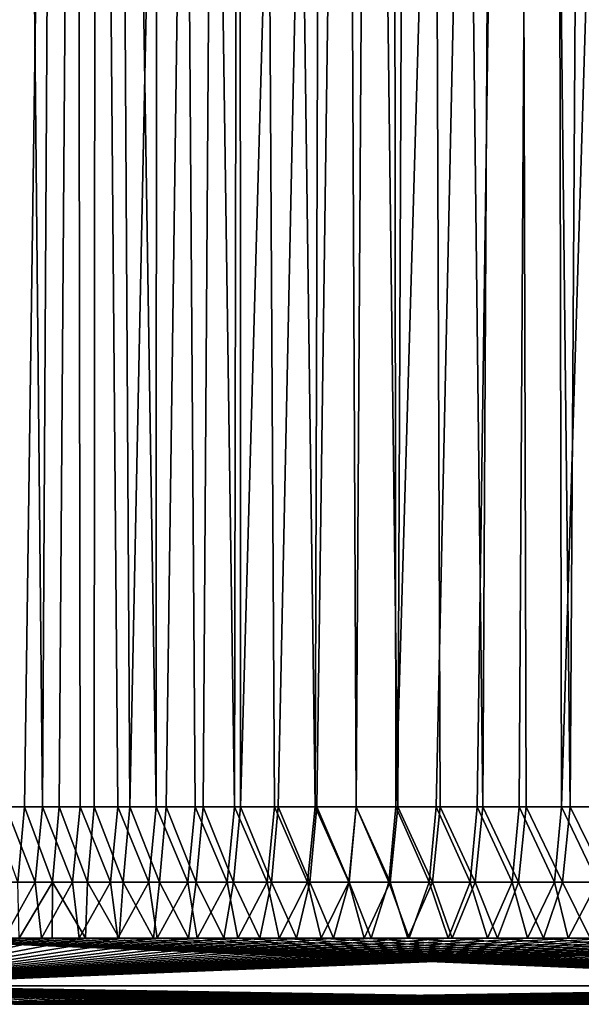
# Model space of a CAD drawing. Units: millimetres. Extents: x -250 to 250, y -10 to 852.
# Drawn here: x -157 to -144, y 720 to 742 of the extents above; entities that cross this region are included whole.
import ezdxf

# ---------------------------------------------------------------- set-up
doc = ezdxf.new("R2010")
doc.units = ezdxf.units.MM
doc.header["$LTSCALE"] = 101.851852
for name, color, linetype in [('34', 7, 'CONTINUOUS'), ('57', 7, 'CONTINUOUS'), ('62', 7, 'CONTINUOUS'), ('63', 7, 'CONTINUOUS'), ('64', 7, 'CONTINUOUS')]:
    doc.layers.add(name, color=color, linetype=linetype)

msp = doc.modelspace()

# ---------------------------------------------------------------- linework, layer by layer
at = {"layer": '34', "linetype": 'CONTINUOUS'}
for points in [[(-157.221, 720, 8.269), (-156.562, 720, 8.269), (-157.203, 720, 391.746), (-157.221, 720, 8.269)], [(-157.203, 720, 391.746), (-156.562, 720, 8.269), (-156.448, 720, 391.746), (-157.203, 720, 391.746)], [(-156.562, 720, 8.269), (-155.894, 720, 8.269), (-156.448, 720, 391.746), (-156.562, 720, 8.269)], [(-156.448, 720, 391.746), (-155.894, 720, 8.269), (-155.682, 720, 391.746), (-156.448, 720, 391.746)], [(-155.894, 720, 8.269), (-155.216, 720, 8.269), (-155.682, 720, 391.746), (-155.894, 720, 8.269)], [(-155.682, 720, 391.746), (-155.216, 720, 8.269), (-154.905, 720, 391.746), (-155.682, 720, 391.746)], [(-155.216, 720, 8.269), (-154.529, 720, 8.269), (-154.905, 720, 391.746), (-155.216, 720, 8.269)], [(-154.905, 720, 391.746), (-154.529, 720, 8.269), (-154.114, 720, 391.746), (-154.905, 720, 391.746)], [(-154.529, 720, 8.269), (-153.832, 720, 8.269), (-154.114, 720, 391.746), (-154.529, 720, 8.269)], [(-154.114, 720, 391.746), (-153.832, 720, 8.269), (-153.311, 720, 391.746), (-154.114, 720, 391.746)], [(-153.832, 720, 8.269), (-153.126, 720, 8.269), (-153.311, 720, 391.746), (-153.832, 720, 8.269)], [(-153.311, 720, 391.746), (-153.126, 720, 8.269), (-152.495, 720, 391.746), (-153.311, 720, 391.746)], [(-153.126, 720, 8.269), (-152.411, 720, 8.269), (-152.495, 720, 391.746), (-153.126, 720, 8.269)], [(-152.411, 720, 8.269), (-151.685, 720, 8.269), (-152.495, 720, 391.746), (-152.411, 720, 8.269)], [(-152.495, 720, 391.746), (-151.685, 720, 8.269), (-151.666, 720, 391.746), (-152.495, 720, 391.746)], [(-151.685, 720, 8.269), (-150.95, 720, 8.269), (-151.666, 720, 391.746), (-151.685, 720, 8.269)], [(-151.666, 720, 391.746), (-150.95, 720, 8.269), (-150.825, 720, 391.746), (-151.666, 720, 391.746)], [(-150.95, 720, 8.269), (-150.204, 720, 8.269), (-150.825, 720, 391.746), (-150.95, 720, 8.269)], [(-150.825, 720, 391.746), (-150.204, 720, 8.269), (-149.97, 720, 391.746), (-150.825, 720, 391.746)], [(-150.204, 720, 8.269), (-149.448, 720, 8.269), (-149.97, 720, 391.746), (-150.204, 720, 8.269)], [(-149.97, 720, 391.746), (-149.448, 720, 8.269), (-149.102, 720, 391.746), (-149.97, 720, 391.746)], [(-149.448, 720, 8.269), (-148.683, 720, 8.269), (-149.102, 720, 391.746), (-149.448, 720, 8.269)], [(-149.102, 720, 391.746), (-148.683, 720, 8.269), (-148.218, 720, 391.746), (-149.102, 720, 391.746)], [(-148.683, 720, 8.269), (-147.907, 720, 8.269), (-148.218, 720, 391.746), (-148.683, 720, 8.269)], [(-148.218, 720, 391.746), (-147.907, 720, 8.269), (-147.322, 720, 391.746), (-148.218, 720, 391.746)], [(-147.907, 720, 8.269), (-147.119, 720, 8.269), (-147.322, 720, 391.746), (-147.907, 720, 8.269)], [(-147.322, 720, 391.746), (-147.119, 720, 8.269), (-146.412, 720, 391.746), (-147.322, 720, 391.746)], [(-147.119, 720, 8.269), (-146.321, 720, 8.269), (-146.412, 720, 391.746), (-147.119, 720, 8.269)], [(-146.321, 720, 8.269), (-145.513, 720, 8.269), (-146.412, 720, 391.746), (-146.321, 720, 8.269)], [(-146.412, 720, 391.746), (-145.513, 720, 8.269), (-145.488, 720, 391.746), (-146.412, 720, 391.746)], [(-145.513, 720, 8.269), (-144.694, 720, 8.269), (-145.488, 720, 391.746), (-145.513, 720, 8.269)], [(-145.488, 720, 391.746), (-144.694, 720, 8.269), (-144.548, 720, 391.746), (-145.488, 720, 391.746)], [(-144.694, 720, 8.269), (-143.864, 720, 8.269), (-144.548, 720, 391.746), (-144.694, 720, 8.269)], [(-144.548, 720, 391.746), (-143.864, 720, 8.269), (-143.593, 720, 391.746), (-144.548, 720, 391.746)]]:
    msp.add_3dface(points, dxfattribs=at)
at = {"layer": '57', "linetype": 'CONTINUOUS'}
for points in [[(-155.877, 845.39, 399.997), (-157.772, 845.391, 399.997), (-156.564, 724.481, 395.775), (-155.877, 845.39, 399.997)], [(-156.564, 724.481, 395.775), (-157.772, 845.391, 399.997), (-157.4, 724.481, 395.775), (-156.564, 724.481, 395.775)], [(-155.716, 724.481, 395.775), (-155.877, 845.39, 399.997), (-156.564, 724.481, 395.775), (-155.716, 724.481, 395.775)], [(-153.952, 845.389, 399.997), (-155.877, 845.39, 399.997), (-153.986, 724.481, 395.775), (-153.952, 845.389, 399.997)], [(-153.986, 724.481, 395.775), (-155.877, 845.39, 399.997), (-154.857, 724.481, 395.775), (-153.986, 724.481, 395.775)], [(-154.857, 724.481, 395.775), (-155.877, 845.39, 399.997), (-155.716, 724.481, 395.775), (-154.857, 724.481, 395.775)], [(-153.104, 724.481, 395.775), (-153.952, 845.389, 399.997), (-153.986, 724.481, 395.775), (-153.104, 724.481, 395.775)], [(-151.996, 845.388, 399.997), (-153.952, 845.389, 399.997), (-152.21, 724.481, 395.775), (-151.996, 845.388, 399.997)], [(-152.21, 724.481, 395.775), (-153.952, 845.389, 399.997), (-153.104, 724.481, 395.775), (-152.21, 724.481, 395.775)], [(-151.303, 724.481, 395.775), (-151.996, 845.388, 399.997), (-152.21, 724.481, 395.775), (-151.303, 724.481, 395.775)], [(-150.01, 845.387, 399.997), (-151.996, 845.388, 399.997), (-150.383, 724.481, 395.775), (-150.01, 845.387, 399.997)], [(-150.383, 724.481, 395.775), (-151.996, 845.388, 399.997), (-151.303, 724.481, 395.775), (-150.383, 724.481, 395.775)], [(-149.451, 724.481, 395.775), (-150.01, 845.387, 399.997), (-150.383, 724.481, 395.775), (-149.451, 724.481, 395.775)], [(-147.991, 845.386, 399.997), (-150.01, 845.387, 399.997), (-148.507, 724.481, 395.775), (-147.991, 845.386, 399.997)], [(-148.507, 724.481, 395.775), (-150.01, 845.387, 399.997), (-149.451, 724.481, 395.775), (-148.507, 724.481, 395.775)], [(-147.55, 724.481, 395.775), (-147.991, 845.386, 399.997), (-148.507, 724.481, 395.775), (-147.55, 724.481, 395.775)], [(-145.937, 845.385, 399.997), (-147.991, 845.386, 399.997), (-146.579, 724.481, 395.775), (-145.937, 845.385, 399.997)], [(-146.579, 724.481, 395.775), (-147.991, 845.386, 399.997), (-147.55, 724.481, 395.775), (-146.579, 724.481, 395.775)], [(-145.595, 724.481, 395.775), (-145.937, 845.385, 399.997), (-146.579, 724.481, 395.775), (-145.595, 724.481, 395.775)], [(-143.85, 845.384, 399.997), (-145.937, 845.385, 399.997), (-144.598, 724.481, 395.775), (-143.85, 845.384, 399.997)], [(-144.598, 724.481, 395.775), (-145.937, 845.385, 399.997), (-145.595, 724.481, 395.775), (-144.598, 724.481, 395.775)], [(-143.588, 724.481, 395.775), (-143.85, 845.384, 399.997), (-144.598, 724.481, 395.775), (-143.588, 724.481, 395.775)], [(-158.294, 845.319, 0.02), (-155.304, 845.321, 0.02), (-157.745, 724.481, 4.24), (-158.294, 845.319, 0.02)], [(-157.745, 724.481, 4.24), (-155.304, 845.321, 0.02), (-156.973, 724.481, 4.24), (-157.745, 724.481, 4.24)], [(-156.973, 724.481, 4.24), (-155.304, 845.321, 0.02), (-156.189, 724.481, 4.24), (-156.973, 724.481, 4.24)], [(-156.189, 724.481, 4.24), (-155.304, 845.321, 0.02), (-155.392, 724.481, 4.24), (-156.189, 724.481, 4.24)], [(-155.392, 724.481, 4.24), (-155.304, 845.321, 0.02), (-154.583, 724.481, 4.24), (-155.392, 724.481, 4.24)], [(-155.304, 845.321, 0.02), (-152.108, 845.323, 0.02), (-154.583, 724.481, 4.24), (-155.304, 845.321, 0.02)], [(-154.583, 724.481, 4.24), (-152.108, 845.323, 0.02), (-153.761, 724.481, 4.24), (-154.583, 724.481, 4.24)], [(-153.761, 724.481, 4.24), (-152.108, 845.323, 0.02), (-152.926, 724.481, 4.24), (-153.761, 724.481, 4.24)], [(-152.926, 724.481, 4.24), (-152.108, 845.323, 0.02), (-152.079, 724.481, 4.24), (-152.926, 724.481, 4.24)], [(-152.108, 845.323, 0.02), (-148.691, 845.325, 0.02), (-152.079, 724.481, 4.24), (-152.108, 845.323, 0.02)], [(-152.079, 724.481, 4.24), (-148.691, 845.325, 0.02), (-151.218, 724.481, 4.24), (-152.079, 724.481, 4.24)], [(-151.218, 724.481, 4.24), (-148.691, 845.325, 0.02), (-150.344, 724.481, 4.24), (-151.218, 724.481, 4.24)], [(-150.344, 724.481, 4.24), (-148.691, 845.325, 0.02), (-149.455, 724.481, 4.24), (-150.344, 724.481, 4.24)], [(-149.455, 724.481, 4.24), (-148.691, 845.325, 0.02), (-148.552, 724.481, 4.24), (-149.455, 724.481, 4.24)], [(-148.691, 845.325, 0.02), (-145.035, 845.328, 0.02), (-148.552, 724.481, 4.24), (-148.691, 845.325, 0.02)], [(-148.552, 724.481, 4.24), (-145.035, 845.328, 0.02), (-147.636, 724.481, 4.24), (-148.552, 724.481, 4.24)], [(-147.636, 724.481, 4.24), (-145.035, 845.328, 0.02), (-146.704, 724.481, 4.24), (-147.636, 724.481, 4.24)], [(-146.704, 724.481, 4.24), (-145.035, 845.328, 0.02), (-145.758, 724.481, 4.24), (-146.704, 724.481, 4.24)], [(-145.758, 724.481, 4.24), (-145.035, 845.328, 0.02), (-144.797, 724.481, 4.24), (-145.758, 724.481, 4.24)], [(-145.035, 845.328, 0.02), (-141.12, 845.33, 0.02), (-144.797, 724.481, 4.24), (-145.035, 845.328, 0.02)], [(-144.797, 724.481, 4.24), (-141.12, 845.33, 0.02), (-143.819, 724.481, 4.24), (-144.797, 724.481, 4.24)]]:
    msp.add_3dface(points, dxfattribs=at)
at = {"layer": '62', "linetype": 'CONTINUOUS'}
for points in [[(-157.567, 722.775, 394.697), (-157.437, 721.5, 393.682), (-156.731, 722.775, 394.697), (-157.567, 722.775, 394.697)], [(-157.437, 721.5, 393.682), (-156.592, 721.5, 393.682), (-156.731, 722.775, 394.697), (-157.437, 721.5, 393.682)], [(-156.341, 722.775, 5.317), (-157.094, 721.5, 6.332), (-157.124, 722.775, 5.317), (-156.341, 722.775, 5.317)], [(-156.35, 721.5, 6.333), (-157.094, 721.5, 6.332), (-156.341, 722.775, 5.317), (-156.35, 721.5, 6.333)], [(-156.731, 722.775, 394.697), (-156.592, 721.5, 393.682), (-155.884, 722.775, 394.697), (-156.731, 722.775, 394.697)], [(-156.592, 721.5, 393.682), (-155.733, 721.5, 393.682), (-155.884, 722.775, 394.697), (-156.592, 721.5, 393.682)], [(-155.595, 721.5, 6.333), (-156.35, 721.5, 6.333), (-156.341, 722.775, 5.317), (-155.595, 721.5, 6.333)], [(-155.545, 722.775, 5.317), (-155.595, 721.5, 6.333), (-156.341, 722.775, 5.317), (-155.545, 722.775, 5.317)], [(-155.884, 722.775, 394.697), (-155.733, 721.5, 393.682), (-155.025, 722.775, 394.698), (-155.884, 722.775, 394.697)], [(-155.733, 721.5, 393.682), (-154.859, 721.5, 393.682), (-155.025, 722.775, 394.698), (-155.733, 721.5, 393.682)], [(-154.827, 721.5, 6.333), (-155.595, 721.5, 6.333), (-155.545, 722.775, 5.317), (-154.827, 721.5, 6.333)], [(-154.737, 722.775, 5.317), (-154.827, 721.5, 6.333), (-155.545, 722.775, 5.317), (-154.737, 722.775, 5.317)], [(-155.025, 722.775, 394.698), (-154.859, 721.5, 393.682), (-154.155, 722.775, 394.698), (-155.025, 722.775, 394.698)], [(-154.859, 721.5, 393.682), (-153.968, 721.5, 393.682), (-154.155, 722.775, 394.698), (-154.859, 721.5, 393.682)], [(-154.048, 721.5, 6.333), (-154.827, 721.5, 6.333), (-154.737, 722.775, 5.317), (-154.048, 721.5, 6.333)], [(-153.915, 722.775, 5.317), (-154.048, 721.5, 6.333), (-154.737, 722.775, 5.317), (-153.915, 722.775, 5.317)], [(-154.155, 722.775, 394.698), (-153.968, 721.5, 393.682), (-153.273, 722.775, 394.698), (-154.155, 722.775, 394.698)], [(-153.257, 721.5, 6.333), (-154.048, 721.5, 6.333), (-153.915, 722.775, 5.317), (-153.257, 721.5, 6.333)], [(-153.968, 721.5, 393.682), (-153.061, 721.5, 393.682), (-153.273, 722.775, 394.698), (-153.968, 721.5, 393.682)], [(-153.081, 722.775, 5.317), (-153.257, 721.5, 6.333), (-153.915, 722.775, 5.317), (-153.081, 722.775, 5.317)], [(-153.273, 722.775, 394.698), (-153.061, 721.5, 393.682), (-152.379, 722.775, 394.698), (-153.273, 722.775, 394.698)], [(-152.454, 721.5, 6.333), (-153.257, 721.5, 6.333), (-153.081, 722.775, 5.317), (-152.454, 721.5, 6.333)], [(-152.234, 722.775, 5.317), (-152.454, 721.5, 6.333), (-153.081, 722.775, 5.317), (-152.234, 722.775, 5.317)], [(-153.061, 721.5, 393.682), (-152.139, 721.5, 393.682), (-152.379, 722.775, 394.698), (-153.061, 721.5, 393.682)], [(-151.638, 721.5, 6.333), (-152.454, 721.5, 6.333), (-152.234, 722.775, 5.317), (-151.638, 721.5, 6.333)], [(-152.379, 722.775, 394.698), (-152.139, 721.5, 393.682), (-151.473, 722.775, 394.698), (-152.379, 722.775, 394.698)], [(-151.374, 722.775, 5.317), (-151.638, 721.5, 6.333), (-152.234, 722.775, 5.317), (-151.374, 722.775, 5.317)], [(-152.139, 721.5, 393.682), (-151.2, 721.5, 393.682), (-151.473, 722.775, 394.698), (-152.139, 721.5, 393.682)], [(-150.809, 721.5, 6.333), (-151.638, 721.5, 6.333), (-151.374, 722.775, 5.317), (-150.809, 721.5, 6.333)], [(-151.473, 722.775, 394.698), (-151.2, 721.5, 393.682), (-150.553, 722.775, 394.698), (-151.473, 722.775, 394.698)], [(-150.501, 722.775, 5.317), (-150.809, 721.5, 6.333), (-151.374, 722.775, 5.317), (-150.501, 722.775, 5.317)], [(-151.2, 721.5, 393.682), (-150.245, 721.5, 393.682), (-150.553, 722.775, 394.698), (-151.2, 721.5, 393.682)], [(-149.968, 721.5, 6.333), (-150.809, 721.5, 6.333), (-150.501, 722.775, 5.317), (-149.968, 721.5, 6.333)], [(-150.553, 722.775, 394.698), (-150.245, 721.5, 393.682), (-149.622, 722.775, 394.698), (-150.553, 722.775, 394.698)], [(-149.613, 722.775, 5.317), (-149.968, 721.5, 6.333), (-150.501, 722.775, 5.317), (-149.613, 722.775, 5.317)], [(-150.245, 721.5, 393.682), (-149.273, 721.5, 393.682), (-149.622, 722.775, 394.698), (-150.245, 721.5, 393.682)], [(-149.115, 721.5, 6.333), (-149.968, 721.5, 6.333), (-149.613, 722.775, 5.317), (-149.115, 721.5, 6.333)], [(-149.622, 722.775, 394.698), (-149.273, 721.5, 393.682), (-148.678, 722.775, 394.698), (-149.622, 722.775, 394.698)], [(-148.71, 722.775, 5.317), (-149.115, 721.5, 6.333), (-149.613, 722.775, 5.317), (-148.71, 722.775, 5.317)], [(-149.273, 721.5, 393.682), (-148.282, 721.5, 393.682), (-148.678, 722.775, 394.698), (-149.273, 721.5, 393.682)], [(-148.248, 721.5, 6.333), (-149.115, 721.5, 6.333), (-148.71, 722.775, 5.317), (-148.248, 721.5, 6.333)], [(-147.794, 722.775, 5.317), (-148.248, 721.5, 6.333), (-148.71, 722.775, 5.317), (-147.794, 722.775, 5.317)], [(-148.678, 722.775, 394.698), (-148.282, 721.5, 393.682), (-147.721, 722.775, 394.698), (-148.678, 722.775, 394.698)], [(-148.282, 721.5, 393.682), (-147.274, 721.5, 393.682), (-147.721, 722.775, 394.698), (-148.282, 721.5, 393.682)], [(-147.368, 721.5, 6.333), (-148.248, 721.5, 6.333), (-147.794, 722.775, 5.317), (-147.368, 721.5, 6.333)], [(-146.863, 722.775, 5.317), (-147.368, 721.5, 6.333), (-147.794, 722.775, 5.317), (-146.863, 722.775, 5.317)], [(-147.721, 722.775, 394.698), (-147.274, 721.5, 393.682), (-146.75, 722.775, 394.698), (-147.721, 722.775, 394.698)], [(-146.474, 721.5, 6.333), (-147.368, 721.5, 6.333), (-146.863, 722.775, 5.317), (-146.474, 721.5, 6.333)], [(-147.274, 721.5, 393.682), (-146.249, 721.5, 393.682), (-146.75, 722.775, 394.698), (-147.274, 721.5, 393.682)], [(-145.917, 722.775, 5.317), (-146.474, 721.5, 6.333), (-146.863, 722.775, 5.317), (-145.917, 722.775, 5.317)], [(-146.75, 722.775, 394.698), (-146.249, 721.5, 393.682), (-145.767, 722.775, 394.698), (-146.75, 722.775, 394.698)], [(-145.566, 721.5, 6.333), (-146.474, 721.5, 6.333), (-145.917, 722.775, 5.317), (-145.566, 721.5, 6.333)], [(-146.249, 721.5, 393.682), (-145.206, 721.5, 393.682), (-145.767, 722.775, 394.698), (-146.249, 721.5, 393.682)], [(-144.956, 722.775, 5.317), (-145.566, 721.5, 6.333), (-145.917, 722.775, 5.317), (-144.956, 722.775, 5.317)], [(-145.767, 722.775, 394.698), (-145.206, 721.5, 393.682), (-144.77, 722.775, 394.698), (-145.767, 722.775, 394.698)], [(-144.646, 721.5, 6.333), (-145.566, 721.5, 6.333), (-144.956, 722.775, 5.317), (-144.646, 721.5, 6.333)], [(-145.206, 721.5, 393.682), (-144.143, 721.5, 393.682), (-144.77, 722.775, 394.698), (-145.206, 721.5, 393.682)], [(-143.979, 722.775, 5.317), (-144.646, 721.5, 6.333), (-144.956, 722.775, 5.317), (-143.979, 722.775, 5.317)], [(-144.77, 722.775, 394.698), (-144.143, 721.5, 393.682), (-143.76, 722.775, 394.698), (-144.77, 722.775, 394.698)], [(-143.711, 721.5, 6.333), (-144.646, 721.5, 6.333), (-143.979, 722.775, 5.317), (-143.711, 721.5, 6.333)]]:
    msp.add_3dface(points, dxfattribs=at)
at = {"layer": '63', "linetype": 'CONTINUOUS'}
for points in [[(-157.745, 724.481, 4.24), (-156.973, 724.481, 4.24), (-157.124, 722.775, 5.317), (-157.745, 724.481, 4.24)], [(-157.4, 724.481, 395.775), (-157.567, 722.775, 394.697), (-156.731, 722.775, 394.697), (-157.4, 724.481, 395.775)], [(-156.564, 724.481, 395.775), (-157.4, 724.481, 395.775), (-156.731, 722.775, 394.697), (-156.564, 724.481, 395.775)], [(-156.973, 724.481, 4.24), (-156.341, 722.775, 5.317), (-157.124, 722.775, 5.317), (-156.973, 724.481, 4.24)], [(-156.973, 724.481, 4.24), (-156.189, 724.481, 4.24), (-156.341, 722.775, 5.317), (-156.973, 724.481, 4.24)], [(-156.564, 724.481, 395.775), (-156.731, 722.775, 394.697), (-155.884, 722.775, 394.697), (-156.564, 724.481, 395.775)], [(-155.716, 724.481, 395.775), (-156.564, 724.481, 395.775), (-155.884, 722.775, 394.697), (-155.716, 724.481, 395.775)], [(-156.189, 724.481, 4.24), (-155.545, 722.775, 5.317), (-156.341, 722.775, 5.317), (-156.189, 724.481, 4.24)], [(-156.189, 724.481, 4.24), (-155.392, 724.481, 4.24), (-155.545, 722.775, 5.317), (-156.189, 724.481, 4.24)], [(-155.716, 724.481, 395.775), (-155.884, 722.775, 394.697), (-155.025, 722.775, 394.698), (-155.716, 724.481, 395.775)], [(-154.857, 724.481, 395.775), (-155.716, 724.481, 395.775), (-155.025, 722.775, 394.698), (-154.857, 724.481, 395.775)], [(-155.392, 724.481, 4.24), (-154.737, 722.775, 5.317), (-155.545, 722.775, 5.317), (-155.392, 724.481, 4.24)], [(-155.392, 724.481, 4.24), (-154.583, 724.481, 4.24), (-154.737, 722.775, 5.317), (-155.392, 724.481, 4.24)], [(-154.857, 724.481, 395.775), (-155.025, 722.775, 394.698), (-154.155, 722.775, 394.698), (-154.857, 724.481, 395.775)], [(-153.986, 724.481, 395.775), (-154.857, 724.481, 395.775), (-154.155, 722.775, 394.698), (-153.986, 724.481, 395.775)], [(-154.583, 724.481, 4.24), (-153.915, 722.775, 5.317), (-154.737, 722.775, 5.317), (-154.583, 724.481, 4.24)], [(-154.583, 724.481, 4.24), (-153.761, 724.481, 4.24), (-153.915, 722.775, 5.317), (-154.583, 724.481, 4.24)], [(-153.986, 724.481, 395.775), (-154.155, 722.775, 394.698), (-153.273, 722.775, 394.698), (-153.986, 724.481, 395.775)], [(-153.104, 724.481, 395.775), (-153.986, 724.481, 395.775), (-153.273, 722.775, 394.698), (-153.104, 724.481, 395.775)], [(-153.761, 724.481, 4.24), (-153.081, 722.775, 5.317), (-153.915, 722.775, 5.317), (-153.761, 724.481, 4.24)], [(-153.761, 724.481, 4.24), (-152.926, 724.481, 4.24), (-153.081, 722.775, 5.317), (-153.761, 724.481, 4.24)], [(-153.104, 724.481, 395.775), (-153.273, 722.775, 394.698), (-152.379, 722.775, 394.698), (-153.104, 724.481, 395.775)], [(-152.21, 724.481, 395.775), (-153.104, 724.481, 395.775), (-152.379, 722.775, 394.698), (-152.21, 724.481, 395.775)], [(-152.926, 724.481, 4.24), (-152.234, 722.775, 5.317), (-153.081, 722.775, 5.317), (-152.926, 724.481, 4.24)], [(-152.926, 724.481, 4.24), (-152.079, 724.481, 4.24), (-152.234, 722.775, 5.317), (-152.926, 724.481, 4.24)], [(-152.21, 724.481, 395.775), (-152.379, 722.775, 394.698), (-151.473, 722.775, 394.698), (-152.21, 724.481, 395.775)], [(-152.079, 724.481, 4.24), (-151.374, 722.775, 5.317), (-152.234, 722.775, 5.317), (-152.079, 724.481, 4.24)], [(-151.303, 724.481, 395.775), (-152.21, 724.481, 395.775), (-151.473, 722.775, 394.698), (-151.303, 724.481, 395.775)], [(-152.079, 724.481, 4.24), (-151.218, 724.481, 4.24), (-151.374, 722.775, 5.317), (-152.079, 724.481, 4.24)], [(-151.303, 724.481, 395.775), (-151.473, 722.775, 394.698), (-150.553, 722.775, 394.698), (-151.303, 724.481, 395.775)], [(-151.218, 724.481, 4.24), (-150.501, 722.775, 5.317), (-151.374, 722.775, 5.317), (-151.218, 724.481, 4.24)], [(-150.383, 724.481, 395.775), (-151.303, 724.481, 395.775), (-150.553, 722.775, 394.698), (-150.383, 724.481, 395.775)], [(-151.218, 724.481, 4.24), (-150.344, 724.481, 4.24), (-150.501, 722.775, 5.317), (-151.218, 724.481, 4.24)], [(-150.383, 724.481, 395.775), (-150.553, 722.775, 394.698), (-149.622, 722.775, 394.698), (-150.383, 724.481, 395.775)], [(-150.344, 724.481, 4.24), (-149.613, 722.775, 5.317), (-150.501, 722.775, 5.317), (-150.344, 724.481, 4.24)], [(-149.451, 724.481, 395.775), (-150.383, 724.481, 395.775), (-149.622, 722.775, 394.698), (-149.451, 724.481, 395.775)], [(-150.344, 724.481, 4.24), (-149.455, 724.481, 4.24), (-149.613, 722.775, 5.317), (-150.344, 724.481, 4.24)], [(-149.451, 724.481, 395.775), (-149.622, 722.775, 394.698), (-148.678, 722.775, 394.698), (-149.451, 724.481, 395.775)], [(-149.455, 724.481, 4.24), (-148.71, 722.775, 5.317), (-149.613, 722.775, 5.317), (-149.455, 724.481, 4.24)], [(-149.455, 724.481, 4.24), (-148.552, 724.481, 4.24), (-148.71, 722.775, 5.317), (-149.455, 724.481, 4.24)], [(-148.507, 724.481, 395.775), (-149.451, 724.481, 395.775), (-148.678, 722.775, 394.698), (-148.507, 724.481, 395.775)], [(-148.552, 724.481, 4.24), (-147.794, 722.775, 5.317), (-148.71, 722.775, 5.317), (-148.552, 724.481, 4.24)], [(-148.507, 724.481, 395.775), (-148.678, 722.775, 394.698), (-147.721, 722.775, 394.698), (-148.507, 724.481, 395.775)], [(-148.552, 724.481, 4.24), (-147.636, 724.481, 4.24), (-147.794, 722.775, 5.317), (-148.552, 724.481, 4.24)], [(-147.55, 724.481, 395.775), (-148.507, 724.481, 395.775), (-147.721, 722.775, 394.698), (-147.55, 724.481, 395.775)], [(-147.636, 724.481, 4.24), (-146.863, 722.775, 5.317), (-147.794, 722.775, 5.317), (-147.636, 724.481, 4.24)], [(-147.55, 724.481, 395.775), (-147.721, 722.775, 394.698), (-146.75, 722.775, 394.698), (-147.55, 724.481, 395.775)], [(-147.636, 724.481, 4.24), (-146.704, 724.481, 4.24), (-146.863, 722.775, 5.317), (-147.636, 724.481, 4.24)], [(-146.579, 724.481, 395.775), (-147.55, 724.481, 395.775), (-146.75, 722.775, 394.698), (-146.579, 724.481, 395.775)], [(-146.704, 724.481, 4.24), (-145.917, 722.775, 5.317), (-146.863, 722.775, 5.317), (-146.704, 724.481, 4.24)], [(-146.579, 724.481, 395.775), (-146.75, 722.775, 394.698), (-145.767, 722.775, 394.698), (-146.579, 724.481, 395.775)], [(-146.704, 724.481, 4.24), (-145.758, 724.481, 4.24), (-145.917, 722.775, 5.317), (-146.704, 724.481, 4.24)], [(-145.595, 724.481, 395.775), (-146.579, 724.481, 395.775), (-145.767, 722.775, 394.698), (-145.595, 724.481, 395.775)], [(-145.758, 724.481, 4.24), (-144.956, 722.775, 5.317), (-145.917, 722.775, 5.317), (-145.758, 724.481, 4.24)], [(-145.595, 724.481, 395.775), (-145.767, 722.775, 394.698), (-144.77, 722.775, 394.698), (-145.595, 724.481, 395.775)], [(-145.758, 724.481, 4.24), (-144.797, 724.481, 4.24), (-144.956, 722.775, 5.317), (-145.758, 724.481, 4.24)], [(-144.598, 724.481, 395.775), (-145.595, 724.481, 395.775), (-144.77, 722.775, 394.698), (-144.598, 724.481, 395.775)], [(-144.797, 724.481, 4.24), (-143.979, 722.775, 5.317), (-144.956, 722.775, 5.317), (-144.797, 724.481, 4.24)], [(-144.797, 724.481, 4.24), (-143.819, 724.481, 4.24), (-143.979, 722.775, 5.317), (-144.797, 724.481, 4.24)], [(-144.598, 724.481, 395.775), (-144.77, 722.775, 394.698), (-143.76, 722.775, 394.698), (-144.598, 724.481, 395.775)], [(-143.588, 724.481, 395.775), (-144.598, 724.481, 395.775), (-143.76, 722.775, 394.698), (-143.588, 724.481, 395.775)]]:
    msp.add_3dface(points, dxfattribs=at)
at = {"layer": '64', "linetype": 'CONTINUOUS'}
for points in [[(-160.669, 721.5, 393.682), (-161.259, 720.419, 392.97), (-134.383, 720.419, 392.971), (-160.669, 721.5, 393.682)], [(-157.094, 721.5, 6.332), (-156.35, 721.5, 6.333), (-161.259, 720.419, 7.044), (-157.094, 721.5, 6.332)], [(-156.35, 721.5, 6.333), (-155.595, 721.5, 6.333), (-161.259, 720.419, 7.044), (-156.35, 721.5, 6.333)], [(-155.595, 721.5, 6.333), (-154.827, 721.5, 6.333), (-161.259, 720.419, 7.044), (-155.595, 721.5, 6.333)], [(-154.827, 721.5, 6.333), (-154.048, 721.5, 6.333), (-161.259, 720.419, 7.044), (-154.827, 721.5, 6.333)], [(-154.048, 721.5, 6.333), (-153.257, 721.5, 6.333), (-161.259, 720.419, 7.044), (-154.048, 721.5, 6.333)], [(-153.257, 721.5, 6.333), (-152.454, 721.5, 6.333), (-161.259, 720.419, 7.044), (-153.257, 721.5, 6.333)], [(-152.454, 721.5, 6.333), (-151.638, 721.5, 6.333), (-161.259, 720.419, 7.044), (-152.454, 721.5, 6.333)], [(-151.638, 721.5, 6.333), (-150.809, 721.5, 6.333), (-161.259, 720.419, 7.044), (-151.638, 721.5, 6.333)], [(-150.809, 721.5, 6.333), (-149.968, 721.5, 6.333), (-161.259, 720.419, 7.044), (-150.809, 721.5, 6.333)], [(-149.968, 721.5, 6.333), (-149.115, 721.5, 6.333), (-161.259, 720.419, 7.044), (-149.968, 721.5, 6.333)], [(-149.115, 721.5, 6.333), (-148.248, 721.5, 6.333), (-161.259, 720.419, 7.044), (-149.115, 721.5, 6.333)], [(-148.248, 721.5, 6.333), (-147.368, 721.5, 6.333), (-161.259, 720.419, 7.044), (-148.248, 721.5, 6.333)], [(-147.368, 721.5, 6.333), (-146.474, 721.5, 6.333), (-161.259, 720.419, 7.044), (-147.368, 721.5, 6.333)], [(-146.474, 721.5, 6.333), (-145.566, 721.5, 6.333), (-161.259, 720.419, 7.044), (-146.474, 721.5, 6.333)], [(-145.566, 721.5, 6.333), (-144.646, 721.5, 6.333), (-161.259, 720.419, 7.044), (-145.566, 721.5, 6.333)], [(-144.646, 721.5, 6.333), (-143.711, 721.5, 6.333), (-161.259, 720.419, 7.044), (-144.646, 721.5, 6.333)], [(-143.711, 721.5, 6.333), (-142.761, 721.5, 6.333), (-161.259, 720.419, 7.044), (-143.711, 721.5, 6.333)], [(-142.761, 721.5, 6.333), (-141.796, 721.5, 6.333), (-161.259, 720.419, 7.044), (-142.761, 721.5, 6.333)], [(-141.796, 721.5, 6.333), (-140.818, 721.5, 6.333), (-161.259, 720.419, 7.044), (-141.796, 721.5, 6.333)], [(-140.818, 721.5, 6.333), (-139.824, 721.5, 6.333), (-161.259, 720.419, 7.044), (-140.818, 721.5, 6.333)], [(-139.824, 721.5, 6.333), (-138.815, 721.5, 6.333), (-161.259, 720.419, 7.044), (-139.824, 721.5, 6.333)], [(-138.815, 721.5, 6.333), (-137.79, 721.5, 6.333), (-161.259, 720.419, 7.044), (-138.815, 721.5, 6.333)], [(-137.79, 721.5, 6.333), (-136.75, 721.5, 6.333), (-161.259, 720.419, 7.044), (-137.79, 721.5, 6.333)], [(-136.75, 721.5, 6.333), (-135.695, 721.5, 6.333), (-161.259, 720.419, 7.044), (-136.75, 721.5, 6.333)], [(-135.695, 721.5, 6.333), (-134.623, 721.5, 6.333), (-161.259, 720.419, 7.044), (-135.695, 721.5, 6.333)], [(-134.623, 721.5, 6.333), (-134.383, 720.419, 7.045), (-161.259, 720.419, 7.044), (-134.623, 721.5, 6.333)], [(-159.883, 721.5, 393.682), (-160.669, 721.5, 393.682), (-134.383, 720.419, 392.971), (-159.883, 721.5, 393.682)], [(-159.082, 721.5, 393.682), (-159.883, 721.5, 393.682), (-134.383, 720.419, 392.971), (-159.082, 721.5, 393.682)], [(-158.267, 721.5, 393.682), (-159.082, 721.5, 393.682), (-134.383, 720.419, 392.971), (-158.267, 721.5, 393.682)], [(-157.437, 721.5, 393.682), (-158.267, 721.5, 393.682), (-134.383, 720.419, 392.971), (-157.437, 721.5, 393.682)], [(-156.592, 721.5, 393.682), (-157.437, 721.5, 393.682), (-134.383, 720.419, 392.971), (-156.592, 721.5, 393.682)], [(-155.733, 721.5, 393.682), (-156.592, 721.5, 393.682), (-134.383, 720.419, 392.971), (-155.733, 721.5, 393.682)], [(-154.859, 721.5, 393.682), (-155.733, 721.5, 393.682), (-134.383, 720.419, 392.971), (-154.859, 721.5, 393.682)], [(-153.968, 721.5, 393.682), (-154.859, 721.5, 393.682), (-134.383, 720.419, 392.971), (-153.968, 721.5, 393.682)], [(-153.061, 721.5, 393.682), (-153.968, 721.5, 393.682), (-134.383, 720.419, 392.971), (-153.061, 721.5, 393.682)], [(-152.139, 721.5, 393.682), (-153.061, 721.5, 393.682), (-134.383, 720.419, 392.971), (-152.139, 721.5, 393.682)], [(-151.2, 721.5, 393.682), (-152.139, 721.5, 393.682), (-134.383, 720.419, 392.971), (-151.2, 721.5, 393.682)], [(-150.245, 721.5, 393.682), (-151.2, 721.5, 393.682), (-134.383, 720.419, 392.971), (-150.245, 721.5, 393.682)], [(-149.273, 721.5, 393.682), (-150.245, 721.5, 393.682), (-134.383, 720.419, 392.971), (-149.273, 721.5, 393.682)], [(-148.282, 721.5, 393.682), (-149.273, 721.5, 393.682), (-134.383, 720.419, 392.971), (-148.282, 721.5, 393.682)], [(-147.274, 721.5, 393.682), (-148.282, 721.5, 393.682), (-134.383, 720.419, 392.971), (-147.274, 721.5, 393.682)], [(-146.249, 721.5, 393.682), (-147.274, 721.5, 393.682), (-134.383, 720.419, 392.971), (-146.249, 721.5, 393.682)], [(-145.206, 721.5, 393.682), (-146.249, 721.5, 393.682), (-134.383, 720.419, 392.971), (-145.206, 721.5, 393.682)], [(-144.143, 721.5, 393.682), (-145.206, 721.5, 393.682), (-134.383, 720.419, 392.971), (-144.143, 721.5, 393.682)], [(-134.383, 720.419, 7.045), (-160.992, 720, 8.269), (-161.259, 720.419, 7.044), (-134.383, 720.419, 7.045)], [(-157.203, 720, 391.746), (-156.448, 720, 391.746), (-161.259, 720.419, 392.97), (-157.203, 720, 391.746)], [(-156.448, 720, 391.746), (-155.682, 720, 391.746), (-161.259, 720.419, 392.97), (-156.448, 720, 391.746)], [(-155.682, 720, 391.746), (-154.905, 720, 391.746), (-161.259, 720.419, 392.97), (-155.682, 720, 391.746)], [(-154.905, 720, 391.746), (-154.114, 720, 391.746), (-161.259, 720.419, 392.97), (-154.905, 720, 391.746)], [(-154.114, 720, 391.746), (-153.311, 720, 391.746), (-161.259, 720.419, 392.97), (-154.114, 720, 391.746)], [(-153.311, 720, 391.746), (-152.495, 720, 391.746), (-161.259, 720.419, 392.97), (-153.311, 720, 391.746)], [(-152.495, 720, 391.746), (-151.666, 720, 391.746), (-161.259, 720.419, 392.97), (-152.495, 720, 391.746)], [(-151.666, 720, 391.746), (-150.825, 720, 391.746), (-161.259, 720.419, 392.97), (-151.666, 720, 391.746)], [(-150.825, 720, 391.746), (-149.97, 720, 391.746), (-161.259, 720.419, 392.97), (-150.825, 720, 391.746)], [(-149.97, 720, 391.746), (-149.102, 720, 391.746), (-161.259, 720.419, 392.97), (-149.97, 720, 391.746)], [(-149.102, 720, 391.746), (-148.218, 720, 391.746), (-161.259, 720.419, 392.97), (-149.102, 720, 391.746)], [(-148.218, 720, 391.746), (-147.322, 720, 391.746), (-161.259, 720.419, 392.97), (-148.218, 720, 391.746)], [(-147.322, 720, 391.746), (-146.412, 720, 391.746), (-161.259, 720.419, 392.97), (-147.322, 720, 391.746)], [(-146.412, 720, 391.746), (-145.488, 720, 391.746), (-161.259, 720.419, 392.97), (-146.412, 720, 391.746)], [(-145.488, 720, 391.746), (-144.548, 720, 391.746), (-161.259, 720.419, 392.97), (-145.488, 720, 391.746)], [(-144.548, 720, 391.746), (-143.593, 720, 391.746), (-161.259, 720.419, 392.97), (-144.548, 720, 391.746)], [(-143.593, 720, 391.746), (-142.623, 720, 391.746), (-161.259, 720.419, 392.97), (-143.593, 720, 391.746)], [(-142.623, 720, 391.746), (-141.639, 720, 391.746), (-161.259, 720.419, 392.97), (-142.623, 720, 391.746)], [(-141.639, 720, 391.746), (-140.639, 720, 391.746), (-161.259, 720.419, 392.97), (-141.639, 720, 391.746)], [(-140.639, 720, 391.746), (-139.622, 720, 391.746), (-161.259, 720.419, 392.97), (-140.639, 720, 391.746)], [(-139.622, 720, 391.746), (-138.589, 720, 391.746), (-161.259, 720.419, 392.97), (-139.622, 720, 391.746)], [(-138.589, 720, 391.746), (-137.54, 720, 391.746), (-161.259, 720.419, 392.97), (-138.589, 720, 391.746)], [(-137.54, 720, 391.746), (-136.475, 720, 391.746), (-161.259, 720.419, 392.97), (-137.54, 720, 391.746)], [(-136.475, 720, 391.746), (-135.393, 720, 391.746), (-161.259, 720.419, 392.97), (-136.475, 720, 391.746)], [(-161.259, 720.419, 392.97), (-135.393, 720, 391.746), (-134.383, 720.419, 392.971), (-161.259, 720.419, 392.97)], [(-160.385, 720, 8.269), (-160.992, 720, 8.269), (-134.383, 720.419, 7.045), (-160.385, 720, 8.269)], [(-159.77, 720, 8.269), (-160.385, 720, 8.269), (-134.383, 720.419, 7.045), (-159.77, 720, 8.269)], [(-159.146, 720, 8.269), (-159.77, 720, 8.269), (-134.383, 720.419, 7.045), (-159.146, 720, 8.269)], [(-158.514, 720, 8.269), (-159.146, 720, 8.269), (-134.383, 720.419, 7.045), (-158.514, 720, 8.269)], [(-157.872, 720, 8.269), (-158.514, 720, 8.269), (-134.383, 720.419, 7.045), (-157.872, 720, 8.269)], [(-157.221, 720, 8.269), (-157.872, 720, 8.269), (-134.383, 720.419, 7.045), (-157.221, 720, 8.269)], [(-156.562, 720, 8.269), (-157.221, 720, 8.269), (-134.383, 720.419, 7.045), (-156.562, 720, 8.269)], [(-155.894, 720, 8.269), (-156.562, 720, 8.269), (-134.383, 720.419, 7.045), (-155.894, 720, 8.269)], [(-155.216, 720, 8.269), (-155.894, 720, 8.269), (-134.383, 720.419, 7.045), (-155.216, 720, 8.269)], [(-154.529, 720, 8.269), (-155.216, 720, 8.269), (-134.383, 720.419, 7.045), (-154.529, 720, 8.269)], [(-153.832, 720, 8.269), (-154.529, 720, 8.269), (-134.383, 720.419, 7.045), (-153.832, 720, 8.269)], [(-153.126, 720, 8.269), (-153.832, 720, 8.269), (-134.383, 720.419, 7.045), (-153.126, 720, 8.269)], [(-152.411, 720, 8.269), (-153.126, 720, 8.269), (-134.383, 720.419, 7.045), (-152.411, 720, 8.269)], [(-151.685, 720, 8.269), (-152.411, 720, 8.269), (-134.383, 720.419, 7.045), (-151.685, 720, 8.269)], [(-150.95, 720, 8.269), (-151.685, 720, 8.269), (-134.383, 720.419, 7.045), (-150.95, 720, 8.269)], [(-150.204, 720, 8.269), (-150.95, 720, 8.269), (-134.383, 720.419, 7.045), (-150.204, 720, 8.269)], [(-149.448, 720, 8.269), (-150.204, 720, 8.269), (-134.383, 720.419, 7.045), (-149.448, 720, 8.269)], [(-148.683, 720, 8.269), (-149.448, 720, 8.269), (-134.383, 720.419, 7.045), (-148.683, 720, 8.269)], [(-147.907, 720, 8.269), (-148.683, 720, 8.269), (-134.383, 720.419, 7.045), (-147.907, 720, 8.269)], [(-147.119, 720, 8.269), (-147.907, 720, 8.269), (-134.383, 720.419, 7.045), (-147.119, 720, 8.269)], [(-146.321, 720, 8.269), (-147.119, 720, 8.269), (-134.383, 720.419, 7.045), (-146.321, 720, 8.269)], [(-145.513, 720, 8.269), (-146.321, 720, 8.269), (-134.383, 720.419, 7.045), (-145.513, 720, 8.269)], [(-144.694, 720, 8.269), (-145.513, 720, 8.269), (-134.383, 720.419, 7.045), (-144.694, 720, 8.269)], [(-143.864, 720, 8.269), (-144.694, 720, 8.269), (-134.383, 720.419, 7.045), (-143.864, 720, 8.269)]]:
    msp.add_3dface(points, dxfattribs=at)

doc.saveas('drawing.dxf')
